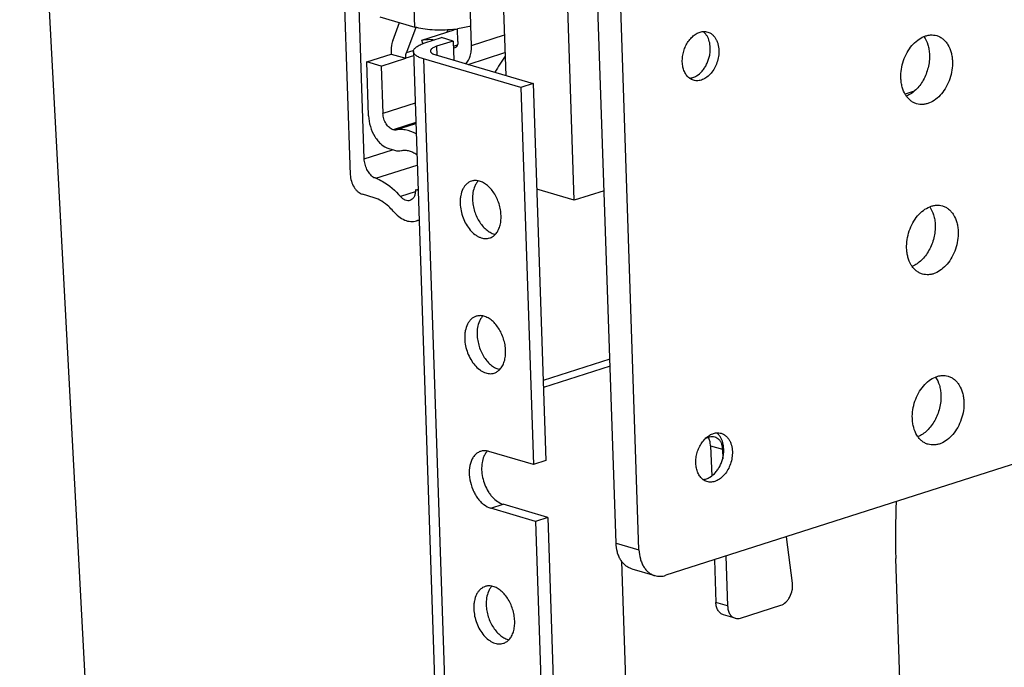
# Model space of a CAD drawing. Units: inches. Extents: x 0 to 17, y 0 to 11.
# Drawn here: x 3.9 to 4.8, y 5.2 to 5.8 of the extents above; entities that cross this region are included whole.
import ezdxf

# ---------------------------------------------------------------- set-up
doc = ezdxf.new("R2010")
doc.units = ezdxf.units.IN
doc.header["$LTSCALE"] = 0.935
doc.header["$MEASUREMENT"] = 0
doc.layers.get('0').update_dxf_attribs({"linetype": 'CONTINUOUS'})
doc.layers.add('02___PRT_ALL_AXES', color=7, linetype='CONTINUOUS')

msp = doc.modelspace()

# ---------------------------------------------------------------- linework, layer by layer
at = {"color": 9, "linetype": 'Continuous'}
for p, q in [((3.89821, 6.29222), (4.08832, 2.73388)), ((4.2461, 5.79177), (4.24046, 5.95944)), ((4.29555, 5.79284), (4.29515, 5.80491)), ((4.29614, 5.7756), (4.32501, 5.78485)), ((4.26541, 5.77488), (4.26567, 5.76698)), ((4.28009, 5.77505), (4.28372, 5.77621)), ((4.24506, 5.76655), (4.23812, 5.76432)), ((4.23888, 5.76945), (4.24461, 5.77129)), ((4.2538, 5.76378), (4.31783, 3.8612)), ((4.24646, 5.72493), (4.21809, 5.71584)), ((4.24704, 5.70782), (4.22706, 5.70143)), ((4.2016, 5.67587), (4.22664, 5.68389)), ((4.21184, 5.65874), (4.2483, 5.67042)), ((4.24662, 5.64671), (4.23369, 5.64257)), ((4.50669, 5.4234), (4.51698, 5.42037)), ((4.31297, 5.36843), (4.32387, 5.37192)), ((4.42335, 5.33775), (4.44359, 5.33178)), ((4.52163, 5.28243), (4.51133, 5.28546))]:
    msp.add_line(p, q, dxfattribs=at)
at = {"color": 7, "linetype": 'Continuous'}
for p, q in [((4.42335, 5.33775), (4.39557, 6.16299)), ((4.44359, 5.33178), (4.41582, 6.15703)), ((4.17372, 6.12567), (4.18933, 5.66192)), ((4.2016, 5.67587), (4.18726, 6.10192)), ((4.38664, 5.63942), (4.38063, 5.81778)), ((4.21522, 5.80087), (4.2461, 5.79177)), ((4.32428, 5.80645), (4.32621, 5.74915)), ((4.22672, 5.77979), (4.23268, 5.79572)), ((4.29614, 5.7756), (4.29555, 5.79284)), ((4.2471, 5.7914), (4.23888, 5.76945)), ((4.25244, 5.7802), (4.28087, 5.7893)), ((4.27511, 5.78936), (4.2743, 5.7872)), ((4.28413, 5.77914), (4.28375, 5.79024)), ((4.25329, 5.77736), (4.25244, 5.7802)), ((4.25512, 5.77791), (4.26965, 5.78257)), ((4.27994, 5.77954), (4.26541, 5.77488)), ((4.27994, 5.77954), (4.26965, 5.78257)), ((4.27994, 5.77954), (4.28051, 5.76261)), ((4.20382, 5.76125), (4.22526, 5.76811)), ((4.22521, 5.76954), (4.22526, 5.76811)), ((4.22526, 5.76811), (4.23812, 5.76432)), ((4.24494, 5.77025), (4.30897, 3.86767)), ((4.2647, 5.76727), (4.35048, 5.74201)), ((4.28127, 5.77351), (4.28015, 5.77336)), ((4.29307, 5.75892), (4.32553, 5.76932)), ((4.20542, 5.71369), (4.20382, 5.76125)), ((4.21668, 5.75746), (4.20382, 5.76125)), ((4.21668, 5.75746), (4.23812, 5.76432)), ((4.21668, 5.75746), (4.21809, 5.71584)), ((4.33958, 5.73851), (4.2538, 5.76378)), ((4.35048, 5.74201), (4.33958, 5.73851)), ((4.35048, 5.74201), (4.36164, 5.41024)), ((4.33958, 5.73851), (4.35074, 5.40675)), ((4.68593, 5.73529), (4.678, 5.73275)), ((4.2286, 5.70097), (4.24707, 5.70689)), ((4.2286, 5.70097), (4.22706, 5.70143)), ((4.22337, 5.68485), (4.22841, 5.68337)), ((4.24668, 5.64856), (4.24901, 5.6493)), ((4.24906, 5.64786), (4.24668, 5.64856)), ((4.38664, 5.63942), (4.3536, 5.64915)), ((4.41291, 5.64783), (4.38664, 5.63942)), ((4.21025, 5.64163), (4.2001, 5.64462)), ((4.24763, 5.62132), (4.24992, 5.62206)), ((4.4179, 5.49953), (4.35927, 5.48074)), ((4.41811, 5.49327), (4.35948, 5.47448)), ((4.50249, 5.43015), (4.5056, 5.43114)), ((4.50669, 5.4234), (4.50635, 5.4263)), ((4.50669, 5.4234), (4.50759, 5.39673)), ((4.51698, 5.42037), (4.51727, 5.41197)), ((4.35074, 5.40675), (4.31128, 5.41837)), ((4.78523, 5.41117), (4.4673, 5.30933)), ((4.36164, 5.41024), (4.35074, 5.40675)), ((4.35242, 5.35681), (4.31297, 5.36843)), ((4.36332, 5.3603), (4.32387, 5.37192)), ((4.36332, 5.3603), (4.35242, 5.35681)), ((4.36332, 5.3603), (4.40166, 4.22113)), ((4.35242, 5.35681), (4.39076, 4.21763)), ((4.57872, 5.30242), (4.57348, 5.34334)), ((4.52015, 5.32626), (4.52163, 5.28243)), ((4.70125, 4.38955), (4.66979, 5.3242)), ((4.43319, 5.18199), (4.4285, 5.3214)), ((4.51007, 5.32303), (4.51133, 5.28546)), ((4.43723, 5.31504), (4.45747, 5.30908)), ((4.53301, 5.27165), (4.56843, 5.283)), ((4.52829, 5.27153), (4.51799, 5.27456))]:
    msp.add_line(p, q, dxfattribs=at)
for centre, radius, start, end in [((4.26925, 5.8905), 0.10132, 275.86445, 278.23776), ((4.52191, 5.6315), 0.23798, 145.56019, 149.5802), ((4.24358, 5.63393), 0.01324, 287.79493, 298.58503), ((4.32047, 5.40889), 0.01431, 136.86495, 142.78758), ((4.30726, 5.40474), 0.01422, 73.5724, 78.74541), ((5.30341, 5.34537), 0.63398, 177.38552, 181.91381)]:
    msp.add_arc(centre, radius, start, end, dxfattribs=at)
for points, knots in [([(4.29555, 5.79284), (4.29374, 5.79226), (4.28984, 5.79124), (4.28587, 5.79054), (4.28377, 5.79023)], [0, 0, 0, 0, 0.472969, 1, 1, 1, 1]), ([(4.2796, 5.78972), (4.27658, 5.7894), (4.27055, 5.78904), (4.26171, 5.78919), (4.25354, 5.79003), (4.24842, 5.79109), (4.2461, 5.79177)], [0, 0, 0, 0, 0.269665, 0.536815, 0.785207, 1, 1, 1, 1]), ([(4.50353, 5.78397), (4.50307, 5.78473), (4.50205, 5.78614), (4.50078, 5.78734), (4.50011, 5.78785)], [0, 0, 0, 0, 0.512714, 1, 1, 1, 1]), ([(4.50634, 5.77361), (4.50628, 5.77549), (4.50579, 5.7791), (4.50442, 5.78249), (4.50353, 5.78397)], [0, 0, 0, 0, 0.522517, 1, 1, 1, 1]), ([(4.22672, 5.77979), (4.22643, 5.77903), (4.22541, 5.77571), (4.22512, 5.7722), (4.22521, 5.76954)], [0, 0, 0, 0, 0.2344, 1, 1, 1, 1]), ([(4.24494, 5.77025), (4.24492, 5.7706), (4.24503, 5.77133), (4.24554, 5.77239), (4.24639, 5.77341), (4.24756, 5.77441), (4.24904, 5.77537), (4.25154, 5.77666), (4.25363, 5.77744), (4.25512, 5.77791)], [0, 0, 0, 0, 0.077366, 0.162038, 0.259439, 0.372723, 0.503422, 0.651962, 1, 1, 1, 1]), ([(4.25244, 5.7802), (4.25418, 5.78067), (4.25787, 5.78123), (4.26159, 5.78093), (4.26343, 5.7806)], [0, 0, 0, 0, 0.491026, 1, 1, 1, 1]), ([(4.26541, 5.77488), (4.26461, 5.77463), (4.26319, 5.7741), (4.26162, 5.77323), (4.26071, 5.77246), (4.26026, 5.77191), (4.25998, 5.77134), (4.25992, 5.77094), (4.25993, 5.77076)], [0, 0, 0, 0, 0.348029, 0.627113, 0.740454, 0.837875, 0.9226, 1, 1, 1, 1]), ([(4.28413, 5.77914), (4.28415, 5.77848), (4.28407, 5.77722), (4.28353, 5.77551), (4.2826, 5.77419), (4.28172, 5.77366), (4.28127, 5.77351)], [0, 0, 0, 0, 0.293369, 0.55763, 0.789467, 1, 1, 1, 1]), ([(4.29096, 5.75951), (4.29284, 5.76134), (4.29489, 5.76518), (4.29606, 5.77082), (4.29619, 5.77398), (4.29614, 5.7756)], [0, 0, 0, 0, 0.455119, 0.718134, 1, 1, 1, 1]), ([(4.23812, 5.76432), (4.23811, 5.76478), (4.23812, 5.76652), (4.23843, 5.76826), (4.23888, 5.76945)], [0, 0, 0, 0, 0.265621, 1, 1, 1, 1]), ([(4.2538, 5.76378), (4.25253, 5.76415), (4.25074, 5.76478), (4.2486, 5.76583), (4.24733, 5.76663), (4.24631, 5.76748), (4.24555, 5.76836), (4.24507, 5.76929), (4.24495, 5.76994), (4.24494, 5.77025)], [0, 0, 0, 0, 0.342719, 0.489291, 0.618898, 0.732297, 0.831203, 0.918798, 1, 1, 1, 1]), ([(4.25993, 5.77076), (4.25993, 5.77059), (4.26, 5.77024), (4.26026, 5.76974), (4.26066, 5.76926), (4.26145, 5.76862), (4.2628, 5.7679), (4.26402, 5.76747), (4.2647, 5.76727)], [0, 0, 0, 0, 0.081245, 0.168833, 0.267741, 0.381167, 0.657204, 1, 1, 1, 1]), ([(4.49419, 5.74887), (4.49607, 5.74999), (4.49866, 5.75227), (4.50143, 5.75594), (4.50325, 5.75914), (4.50469, 5.7626), (4.50572, 5.76622), (4.5063, 5.76991), (4.50638, 5.77239), (4.50634, 5.77361)], [0, 0, 0, 0, 0.22846, 0.352084, 0.480103, 0.610822, 0.742315, 0.872703, 1, 1, 1, 1]), ([(4.48803, 5.74683), (4.48908, 5.74691), (4.49123, 5.74736), (4.49322, 5.7483), (4.49419, 5.74887)], [0, 0, 0, 0, 0.48361, 1, 1, 1, 1]), ([(4.22706, 5.70143), (4.22585, 5.70179), (4.22342, 5.70327), (4.22064, 5.7067), (4.2187, 5.71103), (4.21814, 5.71424), (4.21809, 5.71584)], [0, 0, 0, 0, 0.212613, 0.461122, 0.731217, 1, 1, 1, 1]), ([(4.20542, 5.71369), (4.20553, 5.71048), (4.20666, 5.70407), (4.20993, 5.69672), (4.21356, 5.69167), (4.21742, 5.68772), (4.22094, 5.68557), (4.22337, 5.68485)], [0, 0, 0, 0, 0.268648, 0.538496, 0.66688, 0.787505, 1, 1, 1, 1]), ([(4.24737, 5.69796), (4.2444, 5.69958), (4.23964, 5.70137), (4.23315, 5.70179), (4.23007, 5.70135), (4.2286, 5.70097)], [0, 0, 0, 0, 0.52334, 0.765718, 1, 1, 1, 1]), ([(4.22841, 5.68337), (4.22939, 5.68308), (4.23136, 5.68273), (4.23337, 5.68289), (4.23432, 5.6831)], [0, 0, 0, 0, 0.512885, 1, 1, 1, 1]), ([(4.23432, 5.6831), (4.2354, 5.68334), (4.23768, 5.68354), (4.24117, 5.68303), (4.24469, 5.68172), (4.2469, 5.6804), (4.24799, 5.67963)], [0, 0, 0, 0, 0.229003, 0.468841, 0.724644, 1, 1, 1, 1]), ([(4.20965, 5.65946), (4.20907, 5.65984), (4.20799, 5.66085), (4.2066, 5.6626), (4.20522, 5.66447), (4.20398, 5.6665), (4.203, 5.66873), (4.20203, 5.67183), (4.20165, 5.67426), (4.2016, 5.67587)], [0, 0, 0, 0, 0.111183, 0.232435, 0.356124, 0.481814, 0.611501, 0.743194, 1, 1, 1, 1]), ([(4.18933, 5.66192), (4.18939, 5.65999), (4.19007, 5.65615), (4.19203, 5.65173), (4.19422, 5.6487), (4.19653, 5.64634), (4.19864, 5.64505), (4.2001, 5.64462)], [0, 0, 0, 0, 0.268615, 0.538506, 0.666822, 0.787532, 1, 1, 1, 1]), ([(4.21184, 5.65874), (4.21147, 5.65888), (4.21097, 5.65925), (4.21019, 5.65926), (4.20981, 5.65936), (4.20965, 5.65946)], [0, 0, 0, 0, 0.51518, 0.753756, 1, 1, 1, 1]), ([(4.21184, 5.65874), (4.21381, 5.65802), (4.22212, 5.65418), (4.22915, 5.64792), (4.23369, 5.64257)], [0, 0, 0, 0, 0.229758, 1, 1, 1, 1]), ([(4.24668, 5.64856), (4.24671, 5.64746), (4.24658, 5.64536), (4.24568, 5.64251), (4.24413, 5.64031), (4.24266, 5.63942), (4.24191, 5.63918)], [0, 0, 0, 0, 0.293909, 0.557505, 0.789338, 1, 1, 1, 1]), ([(4.22708, 5.6298), (4.22585, 5.63125), (4.22111, 5.63625), (4.21506, 5.64021), (4.21025, 5.64163)], [0, 0, 0, 0, 0.274479, 1, 1, 1, 1]), ([(4.24191, 5.63918), (4.24126, 5.63897), (4.23982, 5.63881), (4.23763, 5.63938), (4.23552, 5.64067), (4.23428, 5.64188), (4.23369, 5.64257)], [0, 0, 0, 0, 0.216709, 0.450211, 0.710854, 1, 1, 1, 1]), ([(4.22708, 5.6298), (4.22854, 5.62808), (4.23164, 5.62504), (4.23694, 5.62183), (4.24241, 5.62041), (4.24601, 5.6208), (4.24763, 5.62132)], [0, 0, 0, 0, 0.289247, 0.549749, 0.783306, 1, 1, 1, 1]), ([(4.50635, 5.4263), (4.50626, 5.42672), (4.50587, 5.4283), (4.5052, 5.42981), (4.50454, 5.43081)], [0, 0, 0, 0, 0.263581, 1, 1, 1, 1]), ([(4.5056, 5.43114), (4.50638, 5.43139), (4.50796, 5.43168), (4.50957, 5.43148), (4.51032, 5.43126)], [0, 0, 0, 0, 0.511261, 1, 1, 1, 1]), ([(4.51032, 5.43126), (4.511, 5.43106), (4.51235, 5.43044), (4.51406, 5.42894), (4.51543, 5.42695), (4.51605, 5.42541), (4.5163, 5.42459)], [0, 0, 0, 0, 0.229892, 0.469197, 0.724716, 1, 1, 1, 1]), ([(4.51542, 5.4308), (4.51496, 5.43156), (4.51394, 5.43298), (4.51267, 5.43417), (4.512, 5.43469)], [0, 0, 0, 0, 0.512714, 1, 1, 1, 1]), ([(4.51823, 5.42044), (4.51817, 5.42233), (4.51768, 5.42593), (4.5163, 5.42933), (4.51542, 5.4308)], [0, 0, 0, 0, 0.522517, 1, 1, 1, 1]), ([(4.50607, 5.39571), (4.50795, 5.39682), (4.51054, 5.3991), (4.51332, 5.40277), (4.51514, 5.40597), (4.51657, 5.40943), (4.51761, 5.41306), (4.51819, 5.41675), (4.51827, 5.41922), (4.51823, 5.42044)], [0, 0, 0, 0, 0.22846, 0.352084, 0.480103, 0.610822, 0.742315, 0.872703, 1, 1, 1, 1]), ([(4.5163, 5.42459), (4.51641, 5.42426), (4.51677, 5.42288), (4.51695, 5.42145), (4.51698, 5.42037)], [0, 0, 0, 0, 0.242064, 1, 1, 1, 1]), ([(4.30412, 5.4184), (4.3032, 5.41811), (4.3014, 5.41725), (4.29905, 5.41527), (4.2971, 5.41266), (4.29503, 5.4083), (4.2938, 5.40174), (4.29437, 5.3933), (4.29645, 5.38625), (4.29902, 5.38096), (4.30131, 5.37736), (4.30392, 5.37422), (4.30756, 5.37088), (4.31077, 5.36908), (4.31297, 5.36843)], [0, 0, 0, 0, 0.047402, 0.096625, 0.149112, 0.205721, 0.331488, 0.471066, 0.616461, 0.68844, 0.758297, 0.824998, 0.887817, 1, 1, 1, 1]), ([(4.31004, 5.41868), (4.30904, 5.41888), (4.30704, 5.41905), (4.30505, 5.4187), (4.30412, 5.4184)], [0, 0, 0, 0, 0.509496, 1, 1, 1, 1]), ([(4.30701, 5.41398), (4.30625, 5.41223), (4.30516, 5.40833), (4.30482, 5.40206), (4.30567, 5.39547), (4.30765, 5.38897), (4.31018, 5.38393), (4.31266, 5.38031), (4.31636, 5.37591), (4.32037, 5.37295), (4.32387, 5.37192)], [0, 0, 0, 0, 0.115315, 0.242228, 0.377234, 0.515388, 0.651256, 0.716779, 0.77989, 1, 1, 1, 1]), ([(4.30907, 5.41754), (4.30887, 5.41728), (4.30808, 5.41616), (4.30743, 5.41494), (4.30701, 5.41398)], [0, 0, 0, 0, 0.241575, 1, 1, 1, 1]), ([(4.49992, 5.39366), (4.50097, 5.39374), (4.50312, 5.3942), (4.50511, 5.39513), (4.50607, 5.39571)], [0, 0, 0, 0, 0.48361, 1, 1, 1, 1]), ([(4.43722, 5.31505), (4.43624, 5.31534), (4.4343, 5.31613), (4.43165, 5.31789), (4.4293, 5.3202), (4.42729, 5.32299), (4.42565, 5.32621), (4.42398, 5.3311), (4.42344, 5.33506), (4.42335, 5.33775)], [0, 0, 0, 0, 0.108709, 0.219638, 0.33467, 0.455199, 0.582023, 0.715454, 1, 1, 1, 1]), ([(4.44359, 5.33178), (4.44368, 5.3291), (4.44423, 5.32513), (4.4459, 5.32025), (4.44753, 5.31703), (4.44954, 5.31424), (4.45189, 5.31193), (4.45454, 5.31017), (4.45648, 5.30937), (4.45746, 5.30908)], [0, 0, 0, 0, 0.284546, 0.417977, 0.544801, 0.66533, 0.780362, 0.891291, 1, 1, 1, 1]), ([(4.45746, 5.30908), (4.45824, 5.30885), (4.45984, 5.30852), (4.46317, 5.30835), (4.46568, 5.30881), (4.4673, 5.30933)], [0, 0, 0, 0, 0.243013, 0.489251, 1, 1, 1, 1]), ([(4.56843, 5.283), (4.57007, 5.28352), (4.57242, 5.28505), (4.57488, 5.28782), (4.57706, 5.29128), (4.57845, 5.29526), (4.57892, 5.29938), (4.57884, 5.30143), (4.57872, 5.30242)], [0, 0, 0, 0, 0.220262, 0.343306, 0.472768, 0.73987, 0.87246, 1, 1, 1, 1]), ([(4.518, 5.27456), (4.51752, 5.2747), (4.51659, 5.27508), (4.51487, 5.27623), (4.51306, 5.27838), (4.51172, 5.2817), (4.51138, 5.28417), (4.51133, 5.28546)], [0, 0, 0, 0, 0.108876, 0.219958, 0.454968, 0.715068, 1, 1, 1, 1]), ([(4.52163, 5.28243), (4.52167, 5.28114), (4.52201, 5.27867), (4.52336, 5.27535), (4.52516, 5.2732), (4.52689, 5.27205), (4.52782, 5.27167), (4.52829, 5.27153)], [0, 0, 0, 0, 0.284932, 0.545032, 0.780042, 0.891124, 1, 1, 1, 1]), ([(4.52829, 5.27153), (4.52904, 5.27131), (4.53064, 5.27111), (4.53223, 5.2714), (4.53301, 5.27165)], [0, 0, 0, 0, 0.488735, 1, 1, 1, 1])]:
    msp.add_open_spline(points, degree=3, knots=knots, dxfattribs=at)
at = {"layer": '02___PRT_ALL_AXES', "color": 7, "linetype": 'Continuous'}
for centre in [(4.31246, 5.64671), (4.31646, 5.5278), (4.32447, 5.28998)]:
    msp.add_arc(centre, 0.01431, 136.85187, 142.79134, dxfattribs=at)
for points, knots in [([(4.48175, 5.76108), (4.4817, 5.76265), (4.48187, 5.76584), (4.48286, 5.77055), (4.48455, 5.77506), (4.48687, 5.77915), (4.48971, 5.78265), (4.49294, 5.78538), (4.49643, 5.78721), (4.49891, 5.78778), (4.50011, 5.78787)], [0, 0, 0, 0, 0.133394, 0.270326, 0.407175, 0.540815, 0.668299, 0.787558, 0.897814, 1, 1, 1, 1]), ([(4.50011, 5.78787), (4.50078, 5.78792), (4.50212, 5.7879), (4.50344, 5.78764), (4.50408, 5.78745)], [0, 0, 0, 0, 0.504196, 1, 1, 1, 1]), ([(4.50408, 5.78745), (4.50478, 5.78725), (4.50615, 5.78669), (4.50803, 5.78544), (4.50969, 5.78381), (4.51112, 5.78183), (4.51227, 5.77955), (4.51346, 5.77609), (4.51385, 5.77328), (4.51391, 5.77138)], [0, 0, 0, 0, 0.108732, 0.21966, 0.334684, 0.455169, 0.581993, 0.715501, 1, 1, 1, 1]), ([(4.67422, 5.74701), (4.67413, 5.74956), (4.67447, 5.75474), (4.67633, 5.7623), (4.67945, 5.76938), (4.68365, 5.77555), (4.68867, 5.78043), (4.69344, 5.78323), (4.69735, 5.78449), (4.70022, 5.78493), (4.70305, 5.78488), (4.70487, 5.78452), (4.70575, 5.78426)], [0, 0, 0, 0, 0.137657, 0.278765, 0.418738, 0.553317, 0.679068, 0.794292, 0.848243, 0.900108, 0.950456, 1, 1, 1, 1]), ([(4.69453, 5.78351), (4.69608, 5.78133), (4.69783, 5.7775), (4.69906, 5.772), (4.69934, 5.76903), (4.69939, 5.76752)], [0, 0, 0, 0, 0.473567, 0.731233, 1, 1, 1, 1]), ([(4.70575, 5.78426), (4.70674, 5.78397), (4.70868, 5.78318), (4.71133, 5.78141), (4.71368, 5.77911), (4.71643, 5.7753), (4.71832, 5.77067), (4.71935, 5.76562), (4.71959, 5.76293), (4.71963, 5.76156)], [0, 0, 0, 0, 0.108748, 0.219686, 0.334736, 0.455261, 0.714938, 0.854836, 1, 1, 1, 1]), ([(4.51391, 5.77138), (4.51397, 5.76958), (4.51373, 5.76591), (4.51241, 5.76055), (4.5102, 5.75554), (4.50724, 5.75117), (4.5042, 5.74823), (4.50156, 5.74648), (4.49956, 5.7455), (4.49753, 5.74484), (4.4955, 5.74453), (4.4935, 5.74457), (4.49221, 5.74482), (4.49158, 5.74501)], [0, 0, 0, 0, 0.137597, 0.278704, 0.418624, 0.553174, 0.6789, 0.737943, 0.794346, 0.84828, 0.900134, 0.95047, 1, 1, 1, 1]), ([(4.69939, 5.76752), (4.69946, 5.76562), (4.6993, 5.76176), (4.69829, 5.75602), (4.69652, 5.75043), (4.69406, 5.74518), (4.69099, 5.74045), (4.6864, 5.73523), (4.68212, 5.73225), (4.67909, 5.73103)], [0, 0, 0, 0, 0.129396, 0.262142, 0.395607, 0.527526, 0.65562, 0.777968, 1, 1, 1, 1]), ([(4.48802, 5.74681), (4.48707, 5.74753), (4.48531, 5.74933), (4.48338, 5.75272), (4.48213, 5.75672), (4.4818, 5.7596), (4.48175, 5.76108)], [0, 0, 0, 0, 0.222744, 0.46282, 0.722677, 1, 1, 1, 1]), ([(4.71963, 5.76156), (4.71972, 5.75901), (4.71938, 5.75382), (4.71752, 5.74626), (4.7144, 5.73918), (4.7102, 5.73302), (4.70518, 5.72814), (4.70041, 5.72533), (4.6965, 5.72408), (4.69363, 5.72364), (4.6908, 5.72368), (4.68898, 5.72405), (4.6881, 5.7243)], [0, 0, 0, 0, 0.137657, 0.278765, 0.418738, 0.553317, 0.679068, 0.794292, 0.848243, 0.900108, 0.950456, 1, 1, 1, 1]), ([(4.49158, 5.74501), (4.49095, 5.74519), (4.4897, 5.74569), (4.48856, 5.74641), (4.48802, 5.74681)], [0, 0, 0, 0, 0.495829, 1, 1, 1, 1]), ([(4.6881, 5.7243), (4.68711, 5.72459), (4.68517, 5.72539), (4.68252, 5.72715), (4.68017, 5.72946), (4.67742, 5.73327), (4.67553, 5.73789), (4.6745, 5.74294), (4.67426, 5.74564), (4.67422, 5.74701)], [0, 0, 0, 0, 0.108748, 0.219686, 0.334736, 0.455261, 0.714938, 0.854836, 1, 1, 1, 1]), ([(4.29612, 5.65623), (4.29534, 5.65598), (4.2938, 5.65529), (4.29175, 5.65375), (4.28996, 5.65174), (4.28793, 5.64839), (4.28666, 5.64438), (4.28611, 5.64003), (4.28607, 5.63771), (4.28611, 5.63653)], [0, 0, 0, 0, 0.104218, 0.211356, 0.323893, 0.443504, 0.70642, 0.850107, 1, 1, 1, 1]), ([(4.30204, 5.6565), (4.30104, 5.6567), (4.29904, 5.65687), (4.29705, 5.65652), (4.29612, 5.65623)], [0, 0, 0, 0, 0.509611, 1, 1, 1, 1]), ([(4.30107, 5.65536), (4.30087, 5.6551), (4.30007, 5.65398), (4.29942, 5.65276), (4.299, 5.6518)], [0, 0, 0, 0, 0.241617, 1, 1, 1, 1]), ([(4.32213, 5.62592), (4.32207, 5.62766), (4.32169, 5.63118), (4.32042, 5.63635), (4.31847, 5.64131), (4.31594, 5.64586), (4.31293, 5.64982), (4.30954, 5.65302), (4.30591, 5.65533), (4.30331, 5.65625), (4.30204, 5.6565)], [0, 0, 0, 0, 0.133935, 0.27145, 0.408867, 0.543051, 0.671013, 0.790414, 0.899988, 1, 1, 1, 1]), ([(4.299, 5.6518), (4.29824, 5.65006), (4.29716, 5.64615), (4.29694, 5.64212), (4.29701, 5.64002)], [0, 0, 0, 0, 0.47623, 1, 1, 1, 1]), ([(4.28611, 5.63653), (4.28618, 5.63442), (4.28671, 5.63015), (4.28851, 5.62397), (4.29123, 5.61822), (4.29472, 5.61322), (4.29819, 5.60986), (4.30117, 5.60785), (4.3034, 5.60674), (4.30565, 5.606), (4.30788, 5.60566), (4.31005, 5.60571), (4.31145, 5.60601), (4.31212, 5.60622)], [0, 0, 0, 0, 0.140934, 0.285384, 0.42802, 0.564135, 0.689814, 0.748118, 0.803287, 0.855512, 0.905227, 0.953106, 1, 1, 1, 1]), ([(4.29701, 5.64002), (4.29707, 5.63828), (4.29745, 5.63476), (4.29872, 5.62959), (4.30067, 5.62463), (4.3032, 5.62008), (4.30622, 5.61612), (4.3096, 5.61292), (4.31323, 5.61061), (4.31583, 5.60969), (4.3171, 5.60944)], [0, 0, 0, 0, 0.133935, 0.27145, 0.408867, 0.543051, 0.671013, 0.790414, 0.899988, 1, 1, 1, 1]), ([(4.67926, 5.59718), (4.67917, 5.59973), (4.67951, 5.60491), (4.68137, 5.61248), (4.68449, 5.61955), (4.68869, 5.62572), (4.69371, 5.6306), (4.69848, 5.6334), (4.70239, 5.63466), (4.70527, 5.6351), (4.70809, 5.63505), (4.70991, 5.63469), (4.71079, 5.63443)], [0, 0, 0, 0, 0.137657, 0.278765, 0.418738, 0.553317, 0.679068, 0.794292, 0.848243, 0.900108, 0.950456, 1, 1, 1, 1]), ([(4.69958, 5.63368), (4.70112, 5.6315), (4.70287, 5.62767), (4.70411, 5.62217), (4.70438, 5.6192), (4.70443, 5.61769)], [0, 0, 0, 0, 0.473567, 0.731233, 1, 1, 1, 1]), ([(4.71079, 5.63443), (4.71178, 5.63414), (4.71372, 5.63335), (4.71637, 5.63159), (4.71872, 5.62928), (4.72147, 5.62547), (4.72336, 5.62084), (4.72439, 5.61579), (4.72463, 5.6131), (4.72468, 5.61173)], [0, 0, 0, 0, 0.108748, 0.219686, 0.334736, 0.455261, 0.714938, 0.854836, 1, 1, 1, 1]), ([(4.31712, 5.60945), (4.318, 5.61038), (4.31957, 5.61262), (4.32117, 5.61656), (4.32207, 5.62109), (4.32219, 5.62428), (4.32213, 5.62592)], [0, 0, 0, 0, 0.21906, 0.458865, 0.720341, 1, 1, 1, 1]), ([(4.70443, 5.61769), (4.7045, 5.61579), (4.70434, 5.61193), (4.70333, 5.60619), (4.70156, 5.6006), (4.6991, 5.59535), (4.69603, 5.59062), (4.69144, 5.58541), (4.68716, 5.58242), (4.68414, 5.5812)], [0, 0, 0, 0, 0.129396, 0.262142, 0.395607, 0.527526, 0.65562, 0.777968, 1, 1, 1, 1]), ([(4.72468, 5.61173), (4.72476, 5.60918), (4.72443, 5.604), (4.72256, 5.59643), (4.71944, 5.58935), (4.71525, 5.58319), (4.71022, 5.57831), (4.70545, 5.5755), (4.70154, 5.57425), (4.69867, 5.57381), (4.69585, 5.57386), (4.69402, 5.57422), (4.69314, 5.57448)], [0, 0, 0, 0, 0.137657, 0.278765, 0.418738, 0.553317, 0.679068, 0.794292, 0.848243, 0.900108, 0.950456, 1, 1, 1, 1]), ([(4.31212, 5.60622), (4.31305, 5.60652), (4.31488, 5.60739), (4.31642, 5.6087), (4.31712, 5.60945)], [0, 0, 0, 0, 0.490366, 1, 1, 1, 1]), ([(4.69314, 5.57448), (4.69216, 5.57477), (4.69022, 5.57556), (4.68757, 5.57732), (4.68521, 5.57963), (4.68246, 5.58344), (4.68058, 5.58807), (4.67954, 5.59312), (4.6793, 5.59581), (4.67926, 5.59718)], [0, 0, 0, 0, 0.108748, 0.219686, 0.334736, 0.455261, 0.714938, 0.854836, 1, 1, 1, 1]), ([(4.30012, 5.53731), (4.29934, 5.53706), (4.29781, 5.53637), (4.29575, 5.53484), (4.29397, 5.53282), (4.29193, 5.52948), (4.29067, 5.52547), (4.29011, 5.52112), (4.29007, 5.5188), (4.29011, 5.51762)], [0, 0, 0, 0, 0.104218, 0.211356, 0.323893, 0.443504, 0.70642, 0.850107, 1, 1, 1, 1]), ([(4.30604, 5.53759), (4.30504, 5.53779), (4.30304, 5.53796), (4.30105, 5.53761), (4.30012, 5.53731)], [0, 0, 0, 0, 0.509611, 1, 1, 1, 1]), ([(4.30301, 5.53289), (4.30224, 5.53114), (4.30116, 5.52724), (4.30094, 5.52321), (4.30101, 5.52111)], [0, 0, 0, 0, 0.47623, 1, 1, 1, 1]), ([(4.30507, 5.53645), (4.30487, 5.53619), (4.30407, 5.53507), (4.30342, 5.53385), (4.30301, 5.53289)], [0, 0, 0, 0, 0.241617, 1, 1, 1, 1]), ([(4.32614, 5.50701), (4.32608, 5.50875), (4.3257, 5.51227), (4.32442, 5.51744), (4.32248, 5.5224), (4.31994, 5.52695), (4.31693, 5.53091), (4.31354, 5.53411), (4.30991, 5.53642), (4.30731, 5.53734), (4.30604, 5.53759)], [0, 0, 0, 0, 0.133935, 0.27145, 0.408867, 0.543051, 0.671013, 0.790414, 0.899988, 1, 1, 1, 1]), ([(4.29011, 5.51762), (4.29018, 5.51551), (4.29071, 5.51124), (4.29251, 5.50506), (4.29524, 5.4993), (4.29872, 5.49431), (4.3022, 5.49094), (4.30518, 5.48894), (4.30741, 5.48783), (4.30965, 5.48709), (4.31188, 5.48675), (4.31406, 5.4868), (4.31545, 5.4871), (4.31612, 5.48731)], [0, 0, 0, 0, 0.140934, 0.285384, 0.42802, 0.564135, 0.689814, 0.748118, 0.803287, 0.855512, 0.905227, 0.953106, 1, 1, 1, 1]), ([(4.30101, 5.52111), (4.30107, 5.51937), (4.30145, 5.51585), (4.30273, 5.51068), (4.30467, 5.50572), (4.3072, 5.50117), (4.31022, 5.49721), (4.31361, 5.49401), (4.31723, 5.4917), (4.31983, 5.49078), (4.32111, 5.49053)], [0, 0, 0, 0, 0.133935, 0.27145, 0.408867, 0.543051, 0.671013, 0.790414, 0.899988, 1, 1, 1, 1]), ([(4.32112, 5.49053), (4.322, 5.49147), (4.32357, 5.49371), (4.32517, 5.49765), (4.32607, 5.50217), (4.32619, 5.50537), (4.32614, 5.50701)], [0, 0, 0, 0, 0.21906, 0.458865, 0.720341, 1, 1, 1, 1]), ([(4.31612, 5.48731), (4.31706, 5.48761), (4.31888, 5.48848), (4.32042, 5.48979), (4.32112, 5.49053)], [0, 0, 0, 0, 0.490366, 1, 1, 1, 1]), ([(4.6843, 5.44735), (4.68422, 5.4499), (4.68455, 5.45508), (4.68641, 5.46265), (4.68954, 5.46973), (4.69373, 5.47589), (4.69876, 5.48077), (4.70353, 5.48358), (4.70744, 5.48483), (4.71031, 5.48527), (4.71313, 5.48522), (4.71496, 5.48486), (4.71584, 5.4846)], [0, 0, 0, 0, 0.137657, 0.278765, 0.418738, 0.553317, 0.679068, 0.794292, 0.848243, 0.900108, 0.950456, 1, 1, 1, 1]), ([(4.70462, 5.48385), (4.70616, 5.48167), (4.70791, 5.47784), (4.70915, 5.47234), (4.70943, 5.46938), (4.70948, 5.46786)], [0, 0, 0, 0, 0.473567, 0.731233, 1, 1, 1, 1]), ([(4.71584, 5.4846), (4.71682, 5.48431), (4.71876, 5.48352), (4.72141, 5.48176), (4.72376, 5.47945), (4.72651, 5.47564), (4.7284, 5.47101), (4.72944, 5.46596), (4.72967, 5.46327), (4.72972, 5.4619)], [0, 0, 0, 0, 0.108748, 0.219686, 0.334736, 0.455261, 0.714938, 0.854836, 1, 1, 1, 1]), ([(4.70948, 5.46786), (4.70954, 5.46596), (4.70939, 5.4621), (4.70837, 5.45636), (4.7066, 5.45077), (4.70415, 5.44552), (4.70108, 5.44079), (4.69648, 5.43558), (4.69221, 5.43259), (4.68918, 5.43137)], [0, 0, 0, 0, 0.129396, 0.262142, 0.395607, 0.527526, 0.65562, 0.777968, 1, 1, 1, 1]), ([(4.72972, 5.4619), (4.72981, 5.45935), (4.72947, 5.45417), (4.72761, 5.4466), (4.72449, 5.43952), (4.72029, 5.43336), (4.71526, 5.42848), (4.71049, 5.42567), (4.70658, 5.42442), (4.70371, 5.42398), (4.70089, 5.42403), (4.69906, 5.42439), (4.69818, 5.42465)], [0, 0, 0, 0, 0.137657, 0.278765, 0.418738, 0.553317, 0.679068, 0.794292, 0.848243, 0.900108, 0.950456, 1, 1, 1, 1]), ([(4.69818, 5.42465), (4.6972, 5.42494), (4.69526, 5.42573), (4.69261, 5.42749), (4.69026, 5.4298), (4.68751, 5.43361), (4.68562, 5.43824), (4.68458, 5.44329), (4.68435, 5.44598), (4.6843, 5.44735)], [0, 0, 0, 0, 0.108748, 0.219686, 0.334736, 0.455261, 0.714938, 0.854836, 1, 1, 1, 1]), ([(4.49364, 5.40791), (4.49359, 5.40948), (4.49375, 5.41268), (4.49475, 5.41738), (4.49644, 5.42189), (4.49876, 5.42599), (4.5016, 5.42948), (4.50483, 5.43221), (4.50832, 5.43404), (4.51079, 5.43461), (4.51199, 5.4347)], [0, 0, 0, 0, 0.133394, 0.270326, 0.407175, 0.540815, 0.668299, 0.787558, 0.897814, 1, 1, 1, 1]), ([(4.51199, 5.4347), (4.51266, 5.43475), (4.51401, 5.43473), (4.51533, 5.43447), (4.51597, 5.43429)], [0, 0, 0, 0, 0.504196, 1, 1, 1, 1]), ([(4.51597, 5.43429), (4.51666, 5.43408), (4.51804, 5.43352), (4.51991, 5.43227), (4.52158, 5.43064), (4.523, 5.42866), (4.52416, 5.42638), (4.52534, 5.42292), (4.52573, 5.42012), (4.5258, 5.41821)], [0, 0, 0, 0, 0.108732, 0.21966, 0.334684, 0.455169, 0.581993, 0.715501, 1, 1, 1, 1]), ([(4.5258, 5.41821), (4.52586, 5.41641), (4.52562, 5.41274), (4.5243, 5.40738), (4.52209, 5.40237), (4.51912, 5.39801), (4.51609, 5.39506), (4.51345, 5.39331), (4.51145, 5.39233), (4.50942, 5.39168), (4.50738, 5.39137), (4.50538, 5.3914), (4.50409, 5.39165), (4.50347, 5.39184)], [0, 0, 0, 0, 0.137597, 0.278704, 0.418624, 0.553174, 0.6789, 0.737943, 0.794346, 0.84828, 0.900134, 0.95047, 1, 1, 1, 1]), ([(4.49991, 5.39364), (4.49895, 5.39436), (4.49719, 5.39616), (4.49526, 5.39955), (4.49402, 5.40355), (4.49369, 5.40643), (4.49364, 5.40791)], [0, 0, 0, 0, 0.222744, 0.46282, 0.722677, 1, 1, 1, 1]), ([(4.50347, 5.39184), (4.50283, 5.39203), (4.50158, 5.39252), (4.50044, 5.39324), (4.49991, 5.39364)], [0, 0, 0, 0, 0.495829, 1, 1, 1, 1]), ([(4.30813, 5.29949), (4.30734, 5.29924), (4.30581, 5.29855), (4.30376, 5.29701), (4.30197, 5.295), (4.29994, 5.29166), (4.29867, 5.28764), (4.29811, 5.28329), (4.29807, 5.28098), (4.29811, 5.2798)], [0, 0, 0, 0, 0.104218, 0.211356, 0.323893, 0.443504, 0.70642, 0.850107, 1, 1, 1, 1]), ([(4.31404, 5.29977), (4.31305, 5.29997), (4.31104, 5.30014), (4.30906, 5.29979), (4.30813, 5.29949)], [0, 0, 0, 0, 0.509611, 1, 1, 1, 1]), ([(4.31307, 5.29863), (4.31287, 5.29836), (4.31208, 5.29724), (4.31143, 5.29602), (4.31101, 5.29507)], [0, 0, 0, 0, 0.241617, 1, 1, 1, 1]), ([(4.33414, 5.26918), (4.33408, 5.27092), (4.3337, 5.27444), (4.33242, 5.27961), (4.33048, 5.28458), (4.32795, 5.28913), (4.32493, 5.29308), (4.32154, 5.29628), (4.31792, 5.2986), (4.31532, 5.29951), (4.31404, 5.29977)], [0, 0, 0, 0, 0.133935, 0.27145, 0.408867, 0.543051, 0.671013, 0.790414, 0.899988, 1, 1, 1, 1]), ([(4.31101, 5.29507), (4.31025, 5.29332), (4.30917, 5.28941), (4.30894, 5.28539), (4.30901, 5.28329)], [0, 0, 0, 0, 0.47623, 1, 1, 1, 1]), ([(4.30901, 5.28329), (4.30907, 5.28155), (4.30945, 5.27803), (4.31073, 5.27286), (4.31267, 5.2679), (4.31521, 5.26335), (4.31822, 5.25939), (4.32161, 5.25619), (4.32524, 5.25387), (4.32784, 5.25296), (4.32911, 5.2527)], [0, 0, 0, 0, 0.133935, 0.27145, 0.408867, 0.543051, 0.671013, 0.790414, 0.899988, 1, 1, 1, 1]), ([(4.29811, 5.2798), (4.29819, 5.27769), (4.29871, 5.27342), (4.30051, 5.26724), (4.30324, 5.26148), (4.30673, 5.25649), (4.3102, 5.25312), (4.31318, 5.25112), (4.31541, 5.25001), (4.31766, 5.24927), (4.31988, 5.24892), (4.32206, 5.24897), (4.32346, 5.24928), (4.32413, 5.24949)], [0, 0, 0, 0, 0.140934, 0.285384, 0.42802, 0.564135, 0.689814, 0.748118, 0.803287, 0.855512, 0.905227, 0.953106, 1, 1, 1, 1]), ([(4.32912, 5.25271), (4.33, 5.25365), (4.33157, 5.25588), (4.33318, 5.25983), (4.33408, 5.26435), (4.3342, 5.26754), (4.33414, 5.26918)], [0, 0, 0, 0, 0.21906, 0.458865, 0.720341, 1, 1, 1, 1]), ([(4.32413, 5.24949), (4.32506, 5.24979), (4.32689, 5.25066), (4.32843, 5.25197), (4.32912, 5.25271)], [0, 0, 0, 0, 0.490366, 1, 1, 1, 1])]:
    msp.add_open_spline(points, degree=3, knots=knots, dxfattribs=at)

doc.saveas('drawing.dxf')
